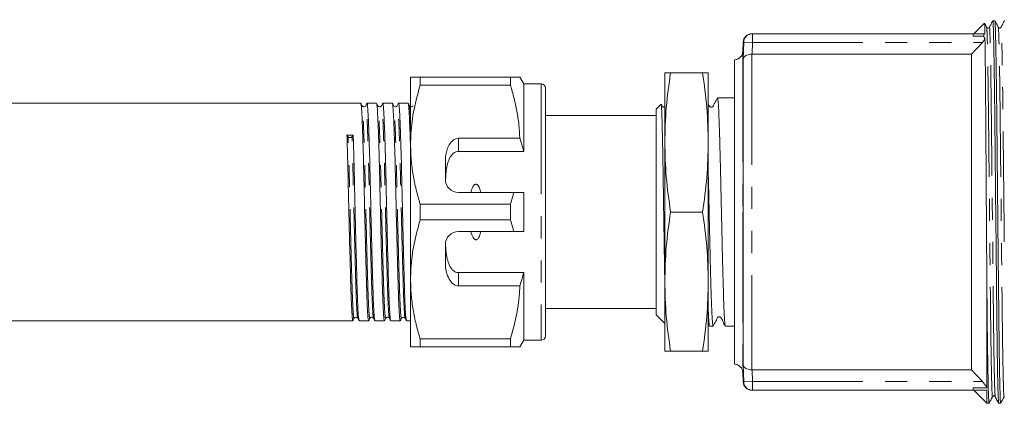
# Model space of a CAD drawing. Units: millimetres. Extents: x 103 to 304, y 98 to 242.
# Drawn here: x 203 to 260, y 100 to 122 of the extents above; entities that cross this region are included whole.
import ezdxf

# ---------------------------------------------------------------- set-up
doc = ezdxf.new("R2010")
doc.units = ezdxf.units.MM
doc.linetypes.add('PHANTOM', pattern=[12.7, 6.35, -1.27, 1.27, -1.27, 1.27, -1.27])

msp = doc.modelspace()

# ---------------------------------------------------------------- linework, layer by layer
at = {"color": 7, "linetype": 'Continuous', "lineweight": 15}
for p, q in [((259.416, 121.69), (259.301, 121.69)), ((258.805, 121.536), (258.209, 120.94)), ((244.964, 120.457), (244.945, 119.923)), ((245.491, 120.94), (258.164, 120.94)), ((258.164, 120.791), (258.164, 120.94)), ((258.164, 120.94), (258.786, 120.94)), ((258.79, 120.791), (258.164, 120.791)), ((258.698, 120.44), (258.849, 120.622)), ((258.786, 120.94), (258.79, 120.791)), ((258.843, 120.94), (258.786, 120.94)), ((258.084, 119.76), (258.698, 120.44)), ((244.459, 101.94), (244.459, 119.44)), ((244.959, 119.46), (244.959, 101.92)), ((245.469, 119.76), (245.459, 119.76)), ((245.469, 119.76), (258.084, 119.76)), ((258.084, 119.76), (258.084, 101.62)), ((225.859, 118.44), (225.859, 114.565)), ((226.408, 117.989), (226.408, 118.44)), ((231.594, 118.44), (226.408, 118.44)), ((231.594, 118.44), (231.594, 117.989)), ((232.359, 118.065), (232.143, 118.44)), ((240.459, 114.69), (240.459, 118.69)), ((240.791, 118.69), (242.628, 118.69)), ((242.959, 114.69), (242.959, 118.69)), ((226.408, 117.989), (231.594, 117.989)), ((233.359, 118.065), (232.359, 118.065)), ((232.359, 118.065), (232.359, 114.174)), ((233.609, 117.815), (233.609, 103.565)), ((233.628, 117.542), (233.609, 117.542)), ((243.688, 117.252), (243.487, 117.252)), ((244.394, 117.252), (244.041, 117.252)), ((244.459, 117.252), (244.394, 117.252)), ((222.999, 116.94), (162.873, 116.94)), ((223.906, 116.94), (223.358, 116.94)), ((224.813, 116.94), (224.265, 116.94)), ((225.72, 116.94), (225.172, 116.94)), ((233.628, 117.032), (233.609, 117.032)), ((233.609, 116.531), (233.628, 116.531)), ((240.237, 116.88), (239.959, 116.603)), ((239.959, 104.778), (239.959, 116.603)), ((239.959, 116.24), (233.609, 116.24)), ((222.273, 115.014), (222.204, 115.106)), ((222.563, 115.112), (222.494, 115.017)), ((232.136, 114.932), (228.609, 114.932)), ((232.359, 114.174), (232.136, 114.932)), ((225.859, 114.565), (225.859, 106.815)), ((240.459, 106.69), (240.459, 114.69)), ((242.959, 106.69), (242.959, 114.69)), ((228.609, 114.174), (232.359, 114.174)), ((227.859, 113.633), (227.859, 112.565)), ((228.609, 111.815), (231.782, 111.815)), ((231.782, 111.815), (231.594, 111.141)), ((232.359, 111.815), (232.359, 109.565)), ((226.408, 110.239), (226.408, 111.141)), ((231.594, 111.141), (226.408, 111.141)), ((231.594, 111.141), (231.594, 110.239)), ((240.791, 110.69), (242.628, 110.69)), ((226.408, 110.239), (231.594, 110.239)), ((231.594, 110.239), (231.782, 109.565)), ((231.782, 109.565), (228.609, 109.565)), ((227.859, 108.815), (227.859, 107.747)), ((228.609, 107.206), (232.359, 107.206)), ((232.359, 107.206), (232.359, 103.315)), ((225.859, 106.815), (225.859, 102.94)), ((228.609, 106.448), (232.136, 106.448)), ((240.459, 102.69), (240.459, 106.69)), ((242.959, 102.69), (242.959, 106.69)), ((258.959, 100.589), (258.959, 106.265)), ((233.609, 105.14), (239.959, 105.14)), ((233.628, 104.92), (233.609, 104.92)), ((239.959, 104.778), (240.459, 104.278)), ((162.42, 104.44), (222.545, 104.44)), ((222.905, 104.44), (223.452, 104.44)), ((223.812, 104.44), (224.359, 104.44)), ((224.719, 104.44), (225.266, 104.44)), ((225.626, 104.44), (225.859, 104.44)), ((233.609, 104.418), (233.628, 104.418)), ((243.034, 104.127), (243.234, 104.127)), ((243.941, 104.138), (243.938, 104.129)), ((243.941, 104.127), (244.459, 104.127)), ((233.609, 103.907), (233.628, 103.907)), ((231.594, 103.391), (226.408, 103.391)), ((226.408, 102.94), (226.408, 103.391)), ((226.408, 102.94), (231.594, 102.94)), ((231.594, 103.391), (231.594, 102.94)), ((232.143, 102.94), (232.359, 103.315)), ((232.359, 103.315), (233.359, 103.315)), ((240.791, 102.69), (242.628, 102.69)), ((244.945, 101.457), (244.964, 100.923)), ((245.459, 101.62), (245.469, 101.62)), ((258.084, 101.62), (245.469, 101.62)), ((258.698, 100.94), (258.084, 101.62)), ((245.491, 100.44), (258.164, 100.44)), ((258.164, 100.589), (258.959, 100.589)), ((258.164, 100.44), (258.164, 100.589)), ((258.959, 100.44), (258.164, 100.44)), ((258.209, 100.44), (258.959, 99.69)), ((258.959, 99.69), (258.959, 100.44)), ((258.959, 99.69), (259.082, 99.69)), ((259.636, 99.69), (259.75, 99.69))]:
    msp.add_line(p, q, dxfattribs=at)
at = {"color": 8, "linetype": 'PHANTOM', "lineweight": 0}
for p, q in [((244.959, 119.46), (244.991, 120.456)), ((244.991, 120.456), (245.491, 120.44)), ((245.491, 120.94), (245.491, 120.44)), ((244.945, 119.923), (244.945, 110.69)), ((245.491, 120.44), (245.469, 119.76)), ((245.491, 120.44), (258.698, 120.44)), ((245.459, 119.76), (245.459, 101.62)), ((233.359, 118.065), (233.359, 103.315)), ((228.609, 114.932), (228.609, 114.174)), ((244.945, 110.69), (244.945, 101.457)), ((228.609, 107.206), (228.609, 106.448)), ((244.991, 100.924), (244.959, 101.92)), ((245.469, 101.62), (245.491, 100.94)), ((244.991, 100.924), (245.491, 100.94)), ((245.491, 100.94), (258.698, 100.94)), ((245.491, 100.94), (245.491, 100.44))]:
    msp.add_line(p, q, dxfattribs=at)
at = {"color": 7, "linetype": 'Continuous', "lineweight": 15}
for centre, radius, start, end in [((245.463, 120.44), 0.5, 90, 177.8951), ((244.445, 119.94), 0.5, 271.6056, 358), ((233.359, 117.815), 0.25, 0, 90), ((222.382, 115.116), 0.149, 223.3355, 318.5977), ((228.609, 112.565), 0.75, 180, 270), ((228.609, 108.815), 0.75, 90, 180), ((233.359, 103.565), 0.25, 270, 360), ((244.445, 101.44), 0.5, 2, 88.3944), ((245.463, 100.94), 0.5, 182.0448, 270)]:
    msp.add_arc(centre, radius, start, end, dxfattribs=at)
at = {"color": 8, "linetype": 'PHANTOM', "lineweight": 0}
for centre, start, end in [((245.491, 120.44), 90.0024, 178.1523), ((245.491, 100.94), 181.8477, 269.9976)]:
    msp.add_arc(centre, 0.5, start, end, dxfattribs=at)
at = {"color": 7, "linetype": 'Continuous', "lineweight": 15}
for centre, major_axis, ratio, start_param, end_param in [((244.041, 110.69), (274.098, 0), 0.023942, 1.570796, 1.572084), ((222.384, 110.69), (261.944, 4.421), 0.016867, 1.569826, 1.571197), ((228.609, 113.633), (0, 1.299), 0.57735, 0, 1.570796), ((228.609, 107.747), (0, 1.299), 0.57735, 1.570796, 3.141593)]:
    msp.add_ellipse(centre, major_axis=major_axis, ratio=ratio, start_param=start_param, end_param=end_param, dxfattribs=at)
for points, knots in [([(259.301, 121.692), (259.268, 121.628), (259.203, 121.502), (259.137, 121.376), (259.104, 121.313)], [0, 0, 0, 0, 0.500002, 1, 1, 1, 1]), ([(259.634, 99.708), (259.628, 99.745), (259.616, 99.824), (259.595, 100.459), (259.572, 101.489), (259.55, 102.886), (259.53, 104.553), (259.512, 106.438), (259.491, 108.504), (259.468, 110.693), (259.446, 112.882), (259.425, 114.947), (259.407, 116.832), (259.386, 118.499), (259.364, 119.89), (259.342, 120.937), (259.321, 121.525), (259.307, 121.757), (259.3, 121.679), (259.3, 121.673)], [0, 0, 0, 0, 0.055541, 0.118608, 0.182518, 0.246005, 0.307849, 0.36834, 0.430858, 0.494626, 0.558394, 0.620912, 0.681403, 0.743247, 0.806733, 0.870644, 0.933711, 0.994766, 1, 1, 1, 1]), ([(259.613, 121.313), (259.581, 121.375), (259.515, 121.501), (259.45, 121.626), (259.418, 121.688)], [0, 0, 0, 0, 0.4999983, 1, 1, 1, 1]), ([(259.418, 121.672), (259.423, 121.635), (259.436, 121.557), (259.457, 120.921), (259.479, 119.891), (259.501, 118.494), (259.521, 116.827), (259.54, 114.942), (259.561, 112.876), (259.583, 110.687), (259.605, 108.498), (259.626, 106.433), (259.645, 104.548), (259.665, 102.881), (259.687, 101.49), (259.709, 100.443), (259.731, 99.855), (259.744, 99.623), (259.751, 99.701), (259.752, 99.707)], [0, 0, 0, 0, 0.055749, 0.118801, 0.182695, 0.246165, 0.307995, 0.36847, 0.430973, 0.494725, 0.558478, 0.62098, 0.681456, 0.743285, 0.806756, 0.87065, 0.933702, 0.994742, 1, 1, 1, 1]), ([(259.97, 121.691), (259.937, 121.628), (259.871, 121.502), (259.805, 121.376), (259.773, 121.313)], [0, 0, 0, 0, 0.500002, 1, 1, 1, 1]), ([(258.82, 121.521), (258.821, 121.531), (258.826, 121.577), (258.833, 121.386), (258.84, 121.074), (258.843, 120.94)], [0, 0, 0, 0, 0.12942, 0.625732, 1, 1, 1, 1]), ([(258.945, 121.313), (258.912, 121.375), (258.874, 121.449), (258.835, 121.523), (258.829, 121.534)], [0, 0, 0, 0, 0.847797, 1, 1, 1, 1]), ([(259.104, 121.313), (259.098, 121.303), (259.085, 121.283), (259.038, 121.26), (258.976, 121.27), (258.955, 121.298), (258.945, 121.313)], [0, 0, 0, 0, 0.2139145, 0.4554996, 0.7213314, 1, 1, 1, 1]), ([(259.773, 121.313), (259.766, 121.303), (259.753, 121.283), (259.707, 121.26), (259.645, 121.27), (259.624, 121.298), (259.613, 121.313)], [0, 0, 0, 0, 0.214009, 0.455606, 0.72139, 1, 1, 1, 1]), ([(258.79, 120.791), (258.803, 120.75), (258.82, 120.697), (258.844, 120.636), (258.849, 120.622)], [0, 0, 0, 0, 0.77421, 1, 1, 1, 1]), ([(258.849, 120.622), (258.851, 120.532), (258.856, 120.189), (258.866, 119.426), (258.878, 118.213), (258.889, 116.782), (258.9, 115.179), (258.911, 113.452), (258.924, 111.64), (258.936, 109.781), (258.948, 107.963), (258.956, 106.821), (258.959, 106.265)], [0, 0, 0, 0, 0.037559, 0.143522, 0.249484, 0.35852, 0.46448, 0.570438, 0.679425, 0.7861, 0.895868, 1, 1, 1, 1]), ([(245.459, 119.76), (245.409, 119.758), (245.308, 119.753), (245.173, 119.712), (245.061, 119.649), (244.983, 119.563), (244.961, 119.496), (244.959, 119.461), (244.959, 119.46)], [0, 0, 0, 0, 0.179872, 0.359289, 0.550171, 0.769181, 0.996042, 1, 1, 1, 1]), ([(226.408, 118.44), (226.31, 118.44), (226.112, 118.44), (225.906, 118.44), (225.876, 118.44), (225.859, 118.44)], [0, 0, 0, 0, 0.312444, 0.626497, 1, 1, 1, 1]), ([(232.141, 118.44), (232.142, 118.44), (232.146, 118.44), (232.129, 118.44), (232.087, 118.44), (232.011, 118.44), (231.901, 118.44), (231.763, 118.44), (231.651, 118.44), (231.594, 118.44)], [0, 0, 0, 0, 0.02157, 0.166962, 0.312622, 0.483668, 0.655074, 0.827412, 1, 1, 1, 1]), ([(240.791, 118.69), (240.697, 118.027), (240.509, 116.699), (240.476, 115.36), (240.459, 114.69)], [0, 0, 0, 0, 0.498963, 1, 1, 1, 1]), ([(240.459, 118.69), (240.476, 118.69), (240.508, 118.69), (240.697, 118.69), (240.791, 118.69)], [0, 0, 0, 0, 0.498791, 1, 1, 1, 1]), ([(242.959, 114.69), (242.943, 115.357), (242.911, 116.696), (242.722, 118.024), (242.628, 118.69)], [0, 0, 0, 0, 0.498791, 1, 1, 1, 1]), ([(242.628, 118.69), (242.653, 118.69), (242.702, 118.69), (242.768, 118.69), (242.825, 118.69), (242.873, 118.69), (242.911, 118.69), (242.939, 118.69), (242.956, 118.69), (242.958, 118.69), (242.959, 118.69)], [0, 0, 0, 0, 0.124673, 0.249368, 0.37414, 0.498942, 0.624101, 0.7493, 0.874627, 1, 1, 1, 1]), ([(225.859, 114.565), (225.864, 114.775), (225.877, 115.455), (226.029, 116.607), (226.281, 117.526), (226.408, 117.989)], [0, 0, 0, 0, 0.18206, 0.588762, 1, 1, 1, 1]), ([(231.594, 117.989), (231.666, 117.74), (231.81, 117.242), (231.972, 116.481), (232.091, 115.711), (232.121, 115.192), (232.136, 114.932)], [0, 0, 0, 0, 0.2482051, 0.4969931, 0.7480094, 1, 1, 1, 1]), ([(243.481, 117.247), (243.434, 117.154), (243.363, 117.015), (243.275, 116.854), (243.237, 116.764), (243.193, 116.732), (243.16, 116.721), (243.134, 116.718), (243.107, 116.721), (243.075, 116.732), (243.006, 116.786), (242.98, 116.858), (242.959, 116.915)], [0, 0, 0, 0, 0.341323, 0.511154, 0.597773, 0.648491, 0.675811, 0.703725, 0.731638, 0.758958, 0.809675, 1, 1, 1, 1]), ([(243.935, 104.143), (243.928, 104.166), (243.913, 104.216), (243.889, 104.516), (243.864, 104.989), (243.841, 105.625), (243.816, 106.409), (243.791, 107.308), (243.767, 108.311), (243.743, 109.373), (243.719, 110.481), (243.694, 111.586), (243.67, 112.675), (243.646, 113.698), (243.621, 114.645), (243.596, 115.471), (243.573, 116.169), (243.548, 116.704), (243.523, 117.079), (243.503, 117.215), (243.491, 117.266), (243.487, 117.252), (243.487, 117.251)], [0, 0, 0, 0, 0.046929, 0.102146, 0.155806, 0.211023, 0.264683, 0.3199, 0.373561, 0.428778, 0.482439, 0.537655, 0.591316, 0.646534, 0.700194, 0.75541, 0.809072, 0.864289, 0.917949, 0.973166, 0.99937, 1, 1, 1, 1]), ([(223.075, 116.801), (223.063, 116.823), (223.04, 116.868), (223.017, 116.912), (223.005, 116.934)], [0, 0, 0, 0, 0.499994, 1, 1, 1, 1]), ([(223.005, 116.908), (223.015, 116.87), (223.037, 116.786), (223.071, 116.16), (223.111, 115.161), (223.151, 113.838), (223.187, 112.322), (223.222, 110.696), (223.262, 109.049), (223.302, 107.516), (223.338, 106.22), (223.373, 105.212), (223.413, 104.605), (223.443, 104.366), (223.457, 104.462), (223.459, 104.475)], [0, 0, 0, 0, 0.069618, 0.15142, 0.236111, 0.320802, 0.402604, 0.484406, 0.569097, 0.653788, 0.73559, 0.817392, 0.902083, 0.986774, 1, 1, 1, 1]), ([(223.282, 116.8), (223.269, 116.783), (223.245, 116.748), (223.137, 116.73), (223.099, 116.773), (223.075, 116.801)], [0, 0, 0, 0, 0.277624, 0.542232, 1, 1, 1, 1]), ([(223.352, 116.934), (223.34, 116.912), (223.317, 116.867), (223.294, 116.823), (223.282, 116.801)], [0, 0, 0, 0, 0.500007, 1, 1, 1, 1]), ([(223.805, 104.48), (223.794, 104.516), (223.77, 104.595), (223.732, 105.23), (223.697, 106.223), (223.661, 107.525), (223.621, 109.057), (223.581, 110.704), (223.546, 112.33), (223.51, 113.847), (223.47, 115.163), (223.43, 116.181), (223.394, 116.763), (223.371, 117.009), (223.358, 116.938), (223.358, 116.937)], [0, 0, 0, 0, 0.069933, 0.155973, 0.239077, 0.322181, 0.40822, 0.494259, 0.577363, 0.660468, 0.746507, 0.832546, 0.91565, 0.998754, 1, 1, 1, 1]), ([(223.982, 116.801), (223.97, 116.823), (223.947, 116.868), (223.924, 116.912), (223.912, 116.934)], [0, 0, 0, 0, 0.499993, 1, 1, 1, 1]), ([(223.912, 116.908), (223.922, 116.87), (223.944, 116.787), (223.978, 116.16), (224.018, 115.161), (224.058, 113.838), (224.094, 112.322), (224.129, 110.696), (224.169, 109.049), (224.209, 107.516), (224.245, 106.22), (224.28, 105.212), (224.32, 104.605), (224.35, 104.366), (224.364, 104.462), (224.366, 104.475)], [0, 0, 0, 0, 0.069624, 0.151424, 0.236114, 0.320803, 0.402604, 0.484404, 0.569094, 0.653783, 0.735583, 0.817384, 0.902073, 0.986763, 1, 1, 1, 1]), ([(224.189, 116.8), (224.176, 116.782), (224.15, 116.747), (224.042, 116.731), (224.005, 116.774), (223.982, 116.801)], [0, 0, 0, 0, 0.282929, 0.549381, 1, 1, 1, 1]), ([(224.259, 116.933), (224.247, 116.911), (224.224, 116.867), (224.201, 116.822), (224.189, 116.8)], [0, 0, 0, 0, 0.500007, 1, 1, 1, 1]), ([(224.712, 104.48), (224.701, 104.516), (224.677, 104.595), (224.639, 105.23), (224.604, 106.223), (224.568, 107.525), (224.528, 109.057), (224.488, 110.704), (224.453, 112.33), (224.417, 113.847), (224.377, 115.163), (224.337, 116.181), (224.301, 116.763), (224.278, 117.009), (224.265, 116.938), (224.265, 116.937)], [0, 0, 0, 0, 0.06996, 0.155996, 0.239098, 0.3222, 0.408237, 0.494273, 0.577375, 0.660477, 0.746514, 0.832551, 0.915653, 0.998754, 1, 1, 1, 1]), ([(224.889, 116.801), (224.877, 116.823), (224.854, 116.868), (224.831, 116.912), (224.819, 116.934)], [0, 0, 0, 0, 0.499993, 1, 1, 1, 1]), ([(224.819, 116.908), (224.829, 116.87), (224.851, 116.787), (224.885, 116.16), (224.925, 115.161), (224.965, 113.838), (225.001, 112.322), (225.036, 110.696), (225.076, 109.049), (225.116, 107.516), (225.152, 106.22), (225.187, 105.212), (225.227, 104.605), (225.257, 104.366), (225.271, 104.462), (225.273, 104.475)], [0, 0, 0, 0, 0.069624, 0.151425, 0.236114, 0.320803, 0.402604, 0.484404, 0.569093, 0.653782, 0.735583, 0.817383, 0.902073, 0.986762, 1, 1, 1, 1]), ([(225.096, 116.8), (225.083, 116.782), (225.057, 116.747), (224.949, 116.731), (224.912, 116.774), (224.889, 116.801)], [0, 0, 0, 0, 0.282909, 0.549355, 1, 1, 1, 1]), ([(225.166, 116.934), (225.154, 116.912), (225.131, 116.867), (225.108, 116.823), (225.096, 116.801)], [0, 0, 0, 0, 0.500007, 1, 1, 1, 1]), ([(225.619, 104.478), (225.608, 104.514), (225.584, 104.593), (225.546, 105.23), (225.511, 106.223), (225.475, 107.525), (225.435, 109.057), (225.395, 110.704), (225.36, 112.33), (225.324, 113.847), (225.284, 115.163), (225.244, 116.181), (225.208, 116.763), (225.185, 117.009), (225.172, 116.938), (225.172, 116.937)], [0, 0, 0, 0, 0.070696, 0.156665, 0.239701, 0.322737, 0.408705, 0.494674, 0.57771, 0.660746, 0.746715, 0.832683, 0.915719, 0.998755, 1, 1, 1, 1]), ([(225.796, 116.801), (225.784, 116.823), (225.761, 116.868), (225.738, 116.912), (225.726, 116.934)], [0, 0, 0, 0, 0.499993, 1, 1, 1, 1]), ([(225.726, 116.908), (225.736, 116.87), (225.758, 116.788), (225.792, 116.155), (225.828, 115.286), (225.85, 114.513), (225.859, 114.199)], [0, 0, 0, 0, 0.236512, 0.51441, 0.802121, 1, 1, 1, 1]), ([(226.003, 116.8), (225.99, 116.782), (225.964, 116.747), (225.856, 116.731), (225.819, 116.774), (225.796, 116.801)], [0, 0, 0, 0, 0.282887, 0.549327, 1, 1, 1, 1]), ([(240.249, 116.872), (240.251, 116.878), (240.257, 116.902), (240.27, 116.766), (240.286, 116.467), (240.302, 115.987), (240.317, 115.362), (240.334, 114.597), (240.35, 113.726), (240.366, 112.756), (240.381, 111.731), (240.397, 110.663), (240.414, 109.599), (240.429, 108.555), (240.444, 107.597), (240.455, 107.04), (240.459, 106.779)], [0, 0, 0, 0, 0.0238076, 0.0973631, 0.1730167, 0.2471521, 0.3234309, 0.3977853, 0.4742663, 0.5491114, 0.6261142, 0.7012687, 0.7785784, 0.854133, 0.9318581, 1, 1, 1, 1]), ([(240.459, 116.729), (240.452, 116.726), (240.437, 116.72), (240.411, 116.718), (240.383, 116.722), (240.35, 116.734), (240.295, 116.78), (240.273, 116.836), (240.257, 116.877)], [0, 0, 0, 0, 0.0766352, 0.1721034, 0.2681707, 0.3626334, 0.538592, 1, 1, 1, 1]), ([(222.204, 115.106), (222.217, 114.683), (222.244, 113.852), (222.28, 112.318), (222.315, 110.697), (222.355, 109.049), (222.395, 107.516), (222.431, 106.22), (222.466, 105.212), (222.506, 104.605), (222.536, 104.366), (222.55, 104.462), (222.552, 104.475)], [0, 0, 0, 0, 0.110871, 0.21796, 0.325049, 0.43592, 0.546791, 0.65388, 0.76097, 0.871841, 0.982712, 1, 1, 1, 1]), ([(222.898, 104.478), (222.887, 104.514), (222.863, 104.594), (222.825, 105.23), (222.79, 106.223), (222.754, 107.525), (222.714, 109.057), (222.674, 110.705), (222.639, 112.326), (222.603, 113.86), (222.577, 114.69), (222.563, 115.112)], [0, 0, 0, 0, 0.094492, 0.209645, 0.320869, 0.432094, 0.547246, 0.662399, 0.773623, 0.884848, 1, 1, 1, 1]), ([(226.408, 111.141), (226.328, 111.419), (226.169, 111.976), (225.997, 112.827), (225.881, 113.691), (225.867, 114.273), (225.859, 114.565)], [0, 0, 0, 0, 0.247667, 0.49608, 0.747398, 1, 1, 1, 1]), ([(240.459, 114.69), (240.476, 114.023), (240.508, 112.684), (240.697, 111.356), (240.791, 110.69)], [0, 0, 0, 0, 0.4987908, 1, 1, 1, 1]), ([(242.628, 110.69), (242.722, 111.353), (242.91, 112.681), (242.943, 114.02), (242.959, 114.69)], [0, 0, 0, 0, 0.498963, 1, 1, 1, 1]), ([(228.609, 114.174), (228.567, 114.17), (228.482, 114.162), (228.344, 114.092), (228.176, 113.933), (227.975, 113.537), (227.89, 113.022), (227.872, 112.614), (227.865, 112.472)], [0, 0, 0, 0, 0.059871, 0.119442, 0.220839, 0.401488, 0.790987, 1, 1, 1, 1]), ([(242.959, 112.832), (242.965, 112.571), (242.979, 111.954), (243.002, 110.94), (243.027, 109.826), (243.051, 108.745), (243.075, 107.71), (243.099, 106.769), (243.124, 105.931), (243.148, 105.235), (243.172, 104.687), (243.197, 104.322), (243.218, 104.136), (243.23, 104.147), (243.234, 104.151)], [0, 0, 0, 0, 0.06602, 0.155898, 0.243242, 0.33312, 0.420464, 0.510342, 0.597686, 0.687564, 0.774908, 0.864786, 0.952131, 1, 1, 1, 1]), ([(229.894, 111.815), (229.888, 111.838), (229.864, 111.944), (229.817, 112.087), (229.742, 112.212), (229.685, 112.264), (229.641, 112.286), (229.598, 112.289), (229.556, 112.277), (229.503, 112.24), (229.411, 112.118), (229.36, 111.964), (229.331, 111.841), (229.325, 111.815)], [0, 0, 0, 0, 0.061648, 0.279152, 0.388211, 0.433024, 0.478282, 0.509871, 0.541424, 0.588103, 0.672783, 0.931138, 1, 1, 1, 1]), ([(231.782, 111.815), (231.851, 111.815), (232.044, 111.815), (232.236, 111.815), (232.359, 111.815)], [0, 0, 0, 0, 0.360724, 1, 1, 1, 1]), ([(240.791, 110.69), (240.697, 110.027), (240.509, 108.699), (240.476, 107.36), (240.459, 106.69)], [0, 0, 0, 0, 0.498963, 1, 1, 1, 1]), ([(242.959, 106.69), (242.943, 107.357), (242.911, 108.696), (242.722, 110.024), (242.628, 110.69)], [0, 0, 0, 0, 0.498791, 1, 1, 1, 1]), ([(225.859, 106.815), (225.864, 107.025), (225.877, 107.705), (226.029, 108.857), (226.281, 109.776), (226.408, 110.239)], [0, 0, 0, 0, 0.18206, 0.588762, 1, 1, 1, 1]), ([(229.325, 109.565), (229.355, 109.444), (229.395, 109.281), (229.507, 109.133), (229.569, 109.097), (229.612, 109.09), (229.656, 109.1), (229.708, 109.132), (229.794, 109.237), (229.851, 109.392), (229.883, 109.521), (229.894, 109.565)], [0, 0, 0, 0, 0.3208, 0.428644, 0.465784, 0.503264, 0.53584, 0.579841, 0.656761, 0.881963, 1, 1, 1, 1]), ([(232.359, 109.565), (232.236, 109.565), (232.044, 109.565), (231.851, 109.565), (231.782, 109.565)], [0, 0, 0, 0, 0.639276, 1, 1, 1, 1]), ([(227.865, 108.908), (227.868, 108.841), (227.873, 108.705), (227.885, 108.537), (227.898, 108.403), (227.91, 108.303), (227.924, 108.204), (227.941, 108.11), (227.959, 108.021), (227.979, 107.938), (228.002, 107.856), (228.032, 107.766), (228.069, 107.669), (228.111, 107.583), (228.159, 107.499), (228.204, 107.434), (228.26, 107.37), (228.312, 107.321), (228.375, 107.274), (228.446, 107.237), (228.525, 107.211), (228.581, 107.207), (228.609, 107.206)], [0, 0, 0, 0, 0.098991, 0.198129, 0.247971, 0.297841, 0.347816, 0.397835, 0.44085, 0.483908, 0.527117, 0.570392, 0.62812, 0.686141, 0.715806, 0.775572, 0.80576, 0.843821, 0.882458, 0.920755, 0.960048, 1, 1, 1, 1]), ([(232.136, 106.448), (232.179, 106.585), (232.257, 106.836), (232.327, 107.09), (232.359, 107.206)], [0, 0, 0, 0, 0.543778, 1, 1, 1, 1]), ([(226.408, 103.391), (226.328, 103.669), (226.169, 104.226), (225.997, 105.077), (225.881, 105.941), (225.867, 106.523), (225.859, 106.815)], [0, 0, 0, 0, 0.247667, 0.49608, 0.747398, 1, 1, 1, 1]), ([(232.136, 106.448), (232.132, 106.36), (232.107, 105.803), (231.974, 104.773), (231.721, 103.854), (231.594, 103.391)], [0, 0, 0, 0, 0.0851976, 0.5400621, 1, 1, 1, 1]), ([(240.459, 106.69), (240.476, 106.023), (240.508, 104.684), (240.697, 103.356), (240.791, 102.69)], [0, 0, 0, 0, 0.498791, 1, 1, 1, 1]), ([(242.628, 102.69), (242.722, 103.353), (242.91, 104.681), (242.943, 106.02), (242.959, 106.69)], [0, 0, 0, 0, 0.498963, 1, 1, 1, 1]), ([(258.959, 106.265), (258.965, 105.671), (258.977, 104.467), (258.997, 102.864), (259.019, 101.489), (259.041, 100.443), (259.062, 99.854), (259.076, 99.623), (259.083, 99.702), (259.083, 99.708)], [0, 0, 0, 0, 0.154437, 0.312656, 0.482426, 0.65333, 0.821981, 0.985249, 1, 1, 1, 1]), ([(222.621, 104.579), (222.63, 104.592), (222.648, 104.619), (222.712, 104.647), (222.791, 104.631), (222.816, 104.597), (222.829, 104.58)], [0, 0, 0, 0, 0.220827, 0.46442, 0.726996, 1, 1, 1, 1]), ([(223.528, 104.579), (223.552, 104.606), (223.589, 104.649), (223.697, 104.633), (223.723, 104.598), (223.736, 104.58)], [0, 0, 0, 0, 0.452487, 0.718458, 1, 1, 1, 1]), ([(224.435, 104.579), (224.458, 104.606), (224.495, 104.649), (224.604, 104.633), (224.629, 104.598), (224.643, 104.58)], [0, 0, 0, 0, 0.450631, 0.717081, 1, 1, 1, 1]), ([(225.342, 104.579), (225.365, 104.606), (225.402, 104.649), (225.511, 104.633), (225.536, 104.598), (225.55, 104.58)], [0, 0, 0, 0, 0.450659, 0.717102, 1, 1, 1, 1]), ([(243.028, 104.135), (243.028, 104.135), (243.019, 104.12), (243.003, 104.265), (242.98, 104.537), (242.966, 104.85), (242.959, 104.987)], [0, 0, 0, 0, 0.010165, 0.372583, 0.724781, 1, 1, 1, 1]), ([(243.24, 104.133), (243.287, 104.226), (243.358, 104.365), (243.446, 104.526), (243.484, 104.616), (243.528, 104.648), (243.561, 104.659), (243.587, 104.662), (243.614, 104.659), (243.646, 104.648), (243.731, 104.58), (243.792, 104.38), (243.883, 104.223), (243.935, 104.134)], [0, 0, 0, 0, 0.242558, 0.363235, 0.424777, 0.460799, 0.4802, 0.500021, 0.519843, 0.539245, 0.575267, 0.757434, 1, 1, 1, 1]), ([(222.552, 104.447), (222.564, 104.469), (222.587, 104.513), (222.61, 104.558), (222.621, 104.58)], [0, 0, 0, 0, 0.500007, 1, 1, 1, 1]), ([(222.829, 104.579), (222.841, 104.557), (222.864, 104.512), (222.887, 104.468), (222.898, 104.446)], [0, 0, 0, 0, 0.499993, 1, 1, 1, 1]), ([(223.459, 104.447), (223.471, 104.469), (223.494, 104.513), (223.517, 104.558), (223.528, 104.58)], [0, 0, 0, 0, 0.500007, 1, 1, 1, 1]), ([(223.736, 104.58), (223.747, 104.557), (223.77, 104.513), (223.794, 104.469), (223.805, 104.446)], [0, 0, 0, 0, 0.499993, 1, 1, 1, 1]), ([(224.366, 104.447), (224.378, 104.469), (224.401, 104.513), (224.424, 104.558), (224.435, 104.58)], [0, 0, 0, 0, 0.500007, 1, 1, 1, 1]), ([(224.643, 104.58), (224.654, 104.557), (224.677, 104.513), (224.701, 104.469), (224.712, 104.446)], [0, 0, 0, 0, 0.499993, 1, 1, 1, 1]), ([(225.273, 104.447), (225.285, 104.469), (225.308, 104.513), (225.331, 104.558), (225.342, 104.58)], [0, 0, 0, 0, 0.500007, 1, 1, 1, 1]), ([(225.55, 104.579), (225.562, 104.557), (225.585, 104.512), (225.608, 104.468), (225.619, 104.446)], [0, 0, 0, 0, 0.499993, 1, 1, 1, 1]), ([(225.859, 102.94), (225.876, 102.94), (225.906, 102.94), (226.112, 102.94), (226.309, 102.94), (226.408, 102.94)], [0, 0, 0, 0, 0.373503, 0.685839, 1, 1, 1, 1]), ([(231.594, 102.94), (231.65, 102.94), (231.762, 102.94), (231.899, 102.94), (232.011, 102.94), (232.085, 102.94), (232.136, 102.94), (232.133, 102.94), (232.131, 102.94)], [0, 0, 0, 0, 0.171162, 0.342548, 0.514759, 0.687317, 0.828167, 1, 1, 1, 1]), ([(240.791, 102.69), (240.697, 102.69), (240.509, 102.69), (240.476, 102.69), (240.459, 102.69)], [0, 0, 0, 0, 0.498963, 1, 1, 1, 1]), ([(242.959, 102.69), (242.943, 102.69), (242.911, 102.69), (242.722, 102.69), (242.628, 102.69)], [0, 0, 0, 0, 0.498791, 1, 1, 1, 1]), ([(244.959, 101.92), (244.959, 101.919), (244.961, 101.884), (244.983, 101.817), (245.061, 101.731), (245.173, 101.668), (245.308, 101.627), (245.409, 101.622), (245.459, 101.62)], [0, 0, 0, 0, 0.0039585, 0.2308193, 0.4498292, 0.640711, 0.8201277, 1, 1, 1, 1]), ([(258.959, 100.589), (258.946, 100.614), (258.905, 100.684), (258.814, 100.807), (258.734, 100.899), (258.698, 100.94)], [0, 0, 0, 0, 0.221262, 0.648247, 1, 1, 1, 1]), ([(259.279, 100.067), (259.29, 100.082), (259.31, 100.11), (259.372, 100.12), (259.419, 100.097), (259.432, 100.077), (259.438, 100.067)], [0, 0, 0, 0, 0.278585, 0.544374, 0.785983, 1, 1, 1, 1]), ([(259.083, 99.692), (259.116, 99.754), (259.181, 99.88), (259.246, 100.005), (259.279, 100.067)], [0, 0, 0, 0, 0.500002, 1, 1, 1, 1]), ([(259.438, 100.067), (259.471, 100.004), (259.537, 99.878), (259.603, 99.752), (259.635, 99.689)], [0, 0, 0, 0, 0.4999983, 1, 1, 1, 1]), ([(259.752, 99.692), (259.784, 99.754), (259.85, 99.879), (259.915, 100.005), (259.947, 100.067)], [0, 0, 0, 0, 0.500002, 1, 1, 1, 1])]:
    msp.add_open_spline(points, degree=3, knots=knots, dxfattribs=at)
at = {"color": 8, "linetype": 'PHANTOM', "lineweight": 0}
for points, knots in [([(259.279, 100.084), (259.278, 100.077), (259.271, 100.001), (259.258, 100.225), (259.236, 100.793), (259.214, 101.805), (259.192, 103.149), (259.172, 104.76), (259.153, 106.58), (259.132, 108.575), (259.11, 110.689), (259.088, 112.803), (259.067, 114.798), (259.048, 116.619), (259.028, 118.229), (259.006, 119.578), (258.984, 120.573), (258.963, 121.185), (258.951, 121.261), (258.945, 121.296)], [0, 0, 0, 0, 0.005644, 0.066682, 0.129732, 0.193625, 0.257093, 0.318921, 0.379395, 0.441896, 0.505647, 0.569397, 0.631898, 0.692372, 0.7542, 0.817669, 0.881561, 0.944612, 1, 1, 1, 1]), ([(259.438, 100.084), (259.432, 100.119), (259.42, 100.195), (259.399, 100.807), (259.377, 101.802), (259.355, 103.151), (259.335, 104.761), (259.316, 106.582), (259.295, 108.577), (259.273, 110.691), (259.251, 112.805), (259.23, 114.8), (259.211, 116.62), (259.191, 118.231), (259.169, 119.575), (259.147, 120.587), (259.125, 121.155), (259.112, 121.379), (259.105, 121.303), (259.104, 121.297)], [0, 0, 0, 0, 0.055417, 0.118484, 0.182395, 0.245881, 0.307726, 0.368216, 0.430735, 0.494503, 0.558271, 0.62079, 0.68128, 0.743125, 0.806611, 0.870522, 0.93359, 0.994644, 1, 1, 1, 1]), ([(259.947, 100.083), (259.947, 100.077), (259.94, 100.001), (259.926, 100.225), (259.905, 100.793), (259.883, 101.805), (259.861, 103.149), (259.84, 104.76), (259.822, 106.58), (259.801, 108.575), (259.779, 110.689), (259.756, 112.803), (259.735, 114.798), (259.717, 116.619), (259.697, 118.229), (259.675, 119.578), (259.652, 120.573), (259.631, 121.186), (259.619, 121.262), (259.613, 121.297)], [0, 0, 0, 0, 0.005378, 0.066418, 0.129471, 0.193366, 0.256837, 0.318666, 0.379142, 0.441645, 0.505398, 0.569151, 0.631654, 0.69213, 0.75396, 0.817431, 0.881325, 0.944378, 1, 1, 1, 1]), ([(259.959, 108.976), (259.953, 109.547), (259.94, 110.821), (259.919, 112.806), (259.898, 114.8), (259.88, 116.62), (259.859, 118.231), (259.837, 119.575), (259.815, 120.587), (259.794, 121.155), (259.78, 121.379), (259.773, 121.303), (259.772, 121.297)], [0, 0, 0, 0, 0.092775, 0.207167, 0.319316, 0.427828, 0.538769, 0.652654, 0.767301, 0.880436, 0.98996, 1, 1, 1, 1]), ([(244.991, 120.456), (244.987, 120.456), (244.97, 120.457), (244.969, 120.457), (244.969, 120.457)], [0, 0, 0, 0, 0.24958, 1, 1, 1, 1]), ([(223.528, 104.607), (223.526, 104.594), (223.512, 104.501), (223.482, 104.735), (223.443, 105.329), (223.407, 106.316), (223.371, 107.585), (223.331, 109.086), (223.291, 110.697), (223.256, 112.288), (223.22, 113.772), (223.18, 115.067), (223.14, 116.045), (223.107, 116.657), (223.084, 116.738), (223.074, 116.776)], [0, 0, 0, 0, 0.013277, 0.097967, 0.182657, 0.264458, 0.346259, 0.430949, 0.515639, 0.597441, 0.679242, 0.763932, 0.848622, 0.930423, 1, 1, 1, 1]), ([(223.736, 104.612), (223.725, 104.647), (223.701, 104.724), (223.663, 105.345), (223.628, 106.317), (223.592, 107.591), (223.552, 109.09), (223.512, 110.703), (223.477, 112.293), (223.441, 113.778), (223.401, 115.067), (223.361, 116.061), (223.325, 116.642), (223.3, 116.875), (223.285, 116.783), (223.282, 116.769)], [0, 0, 0, 0, 0.068879, 0.153687, 0.235601, 0.317516, 0.402323, 0.48713, 0.569045, 0.650959, 0.735766, 0.820574, 0.902488, 0.984402, 1, 1, 1, 1]), ([(224.435, 104.607), (224.433, 104.594), (224.419, 104.501), (224.389, 104.735), (224.35, 105.329), (224.314, 106.316), (224.278, 107.585), (224.238, 109.086), (224.198, 110.697), (224.163, 112.288), (224.127, 113.772), (224.087, 115.067), (224.047, 116.045), (224.014, 116.657), (223.991, 116.738), (223.981, 116.776)], [0, 0, 0, 0, 0.013286, 0.097975, 0.182664, 0.264464, 0.346263, 0.430952, 0.515641, 0.597441, 0.67924, 0.763929, 0.848618, 0.930418, 1, 1, 1, 1]), ([(224.643, 104.612), (224.632, 104.647), (224.608, 104.724), (224.57, 105.345), (224.535, 106.317), (224.499, 107.591), (224.459, 109.09), (224.419, 110.703), (224.384, 112.293), (224.348, 113.778), (224.308, 115.067), (224.268, 116.061), (224.232, 116.642), (224.207, 116.875), (224.192, 116.783), (224.189, 116.767)], [0, 0, 0, 0, 0.068884, 0.153649, 0.235524, 0.317398, 0.402163, 0.486929, 0.568803, 0.650677, 0.735443, 0.820208, 0.902082, 0.983956, 1, 1, 1, 1]), ([(225.342, 104.607), (225.34, 104.594), (225.326, 104.501), (225.296, 104.735), (225.257, 105.329), (225.221, 106.316), (225.185, 107.585), (225.145, 109.086), (225.105, 110.697), (225.07, 112.288), (225.034, 113.772), (224.994, 115.067), (224.954, 116.045), (224.921, 116.657), (224.898, 116.738), (224.888, 116.776)], [0, 0, 0, 0, 0.013286, 0.097975, 0.182664, 0.264464, 0.346263, 0.430952, 0.515641, 0.597441, 0.679241, 0.763929, 0.848618, 0.930418, 1, 1, 1, 1]), ([(225.55, 104.61), (225.539, 104.645), (225.515, 104.723), (225.477, 105.345), (225.442, 106.317), (225.406, 107.591), (225.366, 109.09), (225.326, 110.703), (225.291, 112.293), (225.255, 113.778), (225.215, 115.067), (225.175, 116.061), (225.139, 116.642), (225.114, 116.875), (225.099, 116.783), (225.096, 116.769)], [0, 0, 0, 0, 0.06965, 0.154399, 0.236258, 0.318116, 0.402865, 0.487614, 0.569472, 0.65133, 0.736079, 0.820829, 0.902687, 0.984545, 1, 1, 1, 1]), ([(225.859, 116.034), (225.848, 116.254), (225.827, 116.673), (225.805, 116.743), (225.795, 116.776)], [0, 0, 0, 0, 0.525715, 1, 1, 1, 1]), ([(222.621, 104.607), (222.619, 104.594), (222.605, 104.501), (222.575, 104.735), (222.536, 105.329), (222.5, 106.316), (222.464, 107.585), (222.424, 109.085), (222.384, 110.698), (222.349, 112.285), (222.313, 113.786), (222.287, 114.6), (222.273, 115.014)], [0, 0, 0, 0, 0.017354, 0.128218, 0.239082, 0.346163, 0.453245, 0.564109, 0.674973, 0.782054, 0.889136, 1, 1, 1, 1]), ([(222.829, 104.611), (222.818, 104.646), (222.794, 104.723), (222.756, 105.345), (222.721, 106.317), (222.685, 107.591), (222.645, 109.09), (222.605, 110.703), (222.57, 112.29), (222.534, 113.791), (222.508, 114.604), (222.494, 115.017)], [0, 0, 0, 0, 0.094431, 0.209591, 0.320823, 0.432055, 0.547215, 0.662376, 0.773608, 0.88484, 1, 1, 1, 1]), ([(244.969, 100.923), (244.967, 100.923), (244.961, 100.922), (244.978, 100.923), (244.991, 100.924)], [0, 0, 0, 0, 0.247924, 1, 1, 1, 1])]:
    msp.add_open_spline(points, degree=3, knots=knots, dxfattribs=at)

doc.saveas('drawing.dxf')
